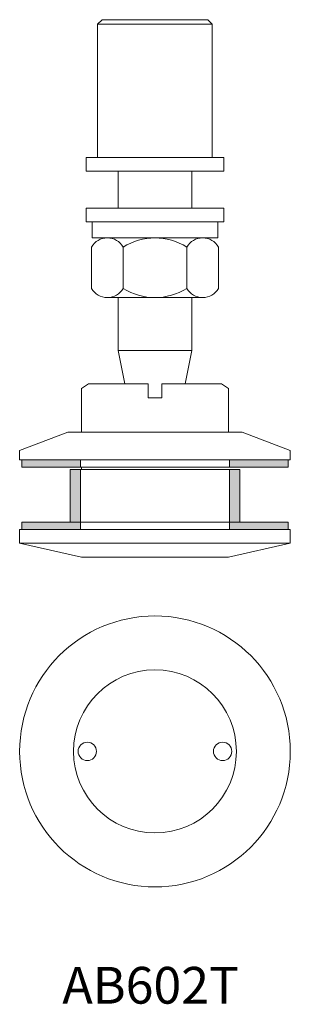
# Model space of a CAD drawing. Units: millimetres. Extents: x 8 to 67, y 22 to 236.
import ezdxf

# ---------------------------------------------------------------- set-up
doc = ezdxf.new("R2010")
doc.units = ezdxf.units.MM
doc.layers.add('GH-Hatch', color=9, linetype='Continuous', lineweight=5)
doc.layers.add('SS-Hardware', color=5, linetype='Continuous', lineweight=20)
doc.styles.add('1-2', font='ARIAL.TTF', dxfattribs={"height": 4})

# ---------------------------------------------------------------- blocks, each defined once
blk = doc.blocks.new('AB602T')
at = {"layer": 'GH-Hatch'}
h = blk.add_hatch(color=256, dxfattribs=at)
h.paths.add_polyline_path([(16.25, -56.4), (16.25, -54.8), (29, -54.8), (29, -56.4)])
h.paths.add_polyline_path([(-16.25, -54.8), (-16.25, -56.4), (-29, -56.4), (-29, -54.8)])
h = blk.add_hatch(color=256, dxfattribs=at)
h.paths.add_polyline_path([(-16.25, -68.4), (-18.5, -68.4), (-18.5, -56.9), (-16.25, -56.9)])
h.paths.add_polyline_path([(16.25, -56.9), (18.5, -56.9), (18.5, -68.4), (16.25, -68.4)])
h = blk.add_hatch(color=256, dxfattribs=at)
h.paths.add_polyline_path([(16.25, -70), (16.25, -68.4), (29, -68.4), (29, -70)])
h.paths.add_polyline_path([(-16.25, -68.4), (-16.25, -70), (-29, -70), (-29, -68.4)])
at = {"layer": 'SS-Hardware'}
for p, q in [((-12.5, 40), (12.5, 40)), ((12.5, 40), (-12.5, 40)), ((-13.86, -8.5), (-13.86, -17.5)), ((-10.39, -6.5), (10.39, -6.5)), ((-10.39, -6.5), (10.39, -6.5)), ((-6.93, -8.5), (-6.93, -17.5)), ((6.93, -8.5), (6.93, -17.5)), ((13.86, -8.5), (13.86, -17.5)), ((-10.39, -19.5), (10.39, -19.5)), ((-29.5, -73), (29.5, -73))]:
    blk.add_line(p, q, dxfattribs=at)
at = {"layer": 'SS-Hardware', "flags": 128}
for points in [[(12.5, 11), (12.5, 40), (11.5, 41), (-11.5, 41), (-12.5, 40), (-12.5, 11)], [(15, 8), (-15, 8), (-15, 11), (15, 11)], [(15, -3), (-15, -3), (-15, 0), (15, 0)], [(13.7, -3), (13.7, -6.5), (-13.7, -6.5), (-13.7, -3)]]:
    blk.add_lwpolyline(points, close=True, dxfattribs=at)
for points in [[(-8, 0), (-8, 8)], [(8, 8), (8, 0)], [(8, -19.5), (8, -31), (-8, -31), (-8, -19.5)], [(-8, -31), (-6.59, -38.31)], [(8, -31), (6.59, -38.31)]]:
    blk.add_lwpolyline(points, dxfattribs=at)
at = {"layer": 'SS-Hardware'}
for points in [[(16, -48.8), (16, -39.31), (14.5, -38.31), (11.4, -38.31), (1.5, -38.31), (1.5, -41.31), (-1.5, -41.31), (-1.5, -38.31), (-11.4, -38.31), (-14.5, -38.31), (-16, -39.31), (-16, -48.8)], [(-16, -56.4), (-16, -56.9)], [(16, -76), (29.5, -73), (29.5, -70), (-29.5, -70), (-29.5, -73), (-16, -76), (16, -76), (-16, -76)]]:
    blk.add_lwpolyline(points, dxfattribs=at)
for points in [[(29.5, -52.8), (19, -48.8), (-19, -48.8), (-29.5, -52.8), (-29.5, -54.8), (29.5, -54.8)], [(29, -54.8), (-29, -54.8), (-29, -56.4), (29, -56.4)], [(16.25, -54.8), (-16.25, -54.8), (-16.25, -56.4), (16.25, -56.4)], [(18.5, -56.9), (-18.5, -56.9), (-18.5, -68.4), (18.5, -68.4)], [(-16.25, -68.4), (16.25, -68.4), (16.25, -56.9), (-16.25, -56.9)], [(29, -68.4), (-29, -68.4), (-29, -70), (29, -70)], [(16.25, -68.4), (-16.25, -68.4), (-16.25, -70), (16.25, -70)]]:
    blk.add_lwpolyline(points, close=True, dxfattribs=at)
for centre, radius, start, end in [((-10.39, -10.5), 4, 30, 150), ((0, -19.5), 13, 57.7958, 122.2042), ((10.39, -10.5), 4, 30, 150), ((-10.39, -15.5), 4, 210, 330), ((0, -6.5), 13, 237.7958, 302.2042), ((10.39, -15.5), 4, 210, 330)]:
    blk.add_arc(centre, radius, start, end, dxfattribs=at)

msp = doc.modelspace()

# ---------------------------------------------------------------- linework, layer by layer
at = {"layer": 'SS-Hardware'}
for centre, radius in [((37.64, 77.08), 29.5), ((37.64, 77.08), 17.75), ((22.89, 77.08), 2), ((52.39, 77.08), 2)]:
    msp.add_circle(centre, radius, dxfattribs=at)

# ---------------------------------------------------------------- block references
msp.add_blockref('AB602T', (37.64, 195.39), dxfattribs=at)

# ---------------------------------------------------------------- texts
at = {"insert": (36.7, 30.16), "char_height": 8, "width": 77.3283, "attachment_point": 2, "style": '1-2'}
msp.add_mtext('AB602T', dxfattribs=at)

doc.saveas('drawing.dxf')
